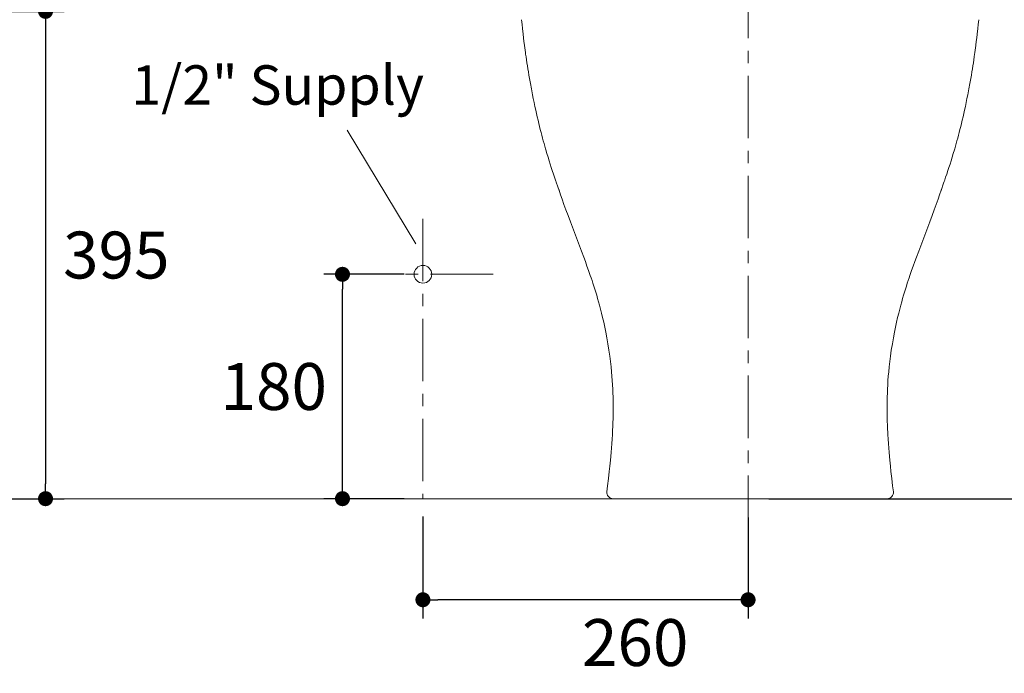
# Model space of a CAD drawing. Units: inches. Extents: x 72 to 20036, y 267 to 9212.
# Drawn here: x 17159 to 17947, y 7269 to 7792 of the extents above; entities that cross this region are included whole.
import ezdxf

# ---------------------------------------------------------------- set-up
doc = ezdxf.new("R2010")
doc.units = ezdxf.units.IN
doc.header["$MEASUREMENT"] = 0
doc.linetypes.add('CENTER', pattern=[2, 1.25, -0.25, 0.25, -0.25])
for name, color, linetype in [('02___PRT_ALL_AXES', 7, 'Continuous'), ('Dimensions', 7, 'Continuous'), ('Text', 7, 'Continuous'), ('Wall_Floor', 7, 'Continuous')]:
    doc.layers.add(name, color=color, linetype=linetype)
doc.layers.add('Center line', color=4, linetype='CENTER', lineweight=15)
doc.styles.get("Standard").update_dxf_attribs({"font": 'helr45w.ttf'})
doc.dimstyles.get("Standard").update_dxf_attribs({"dimscale": 15, "dimtxt": 2.5, "dimasz": 0.8, "dimexe": 1, "dimexo": 1, "dimgap": 1, "dimtad": 2, "dimtih": 1, "dimtoh": 1, "dimdec": 0, "dimzin": 0, "dimdsep": 46, "dimtxsty": 'Standard', "dimblk": 'DOT', "dimcen": 2, "dimclrd": 1, "dimclre": 1, "dimclrt": 1, "dimadec": 0, "dimazin": 0, "dimtfac": 1, "dimtdec": 0, "dimtofl": 0, "dimtmove": 0, "dimatfit": 3, "dimfxl": 1, "dimtolj": 1, "dimtzin": 0, "dimarcsym": 0})

# ---------------------------------------------------------------- blocks, each defined once
blk = doc.blocks.new('_Dot')
at = {"color": 0, "linetype": 'ByBlock', "lineweight": -2}
blk.add_line((-0.5, 0), (-1, 0), dxfattribs=at)
at = {"color": 0, "linetype": 'ByBlock', "const_width": 0.5}
blk.add_lwpolyline([(-0.25, 0, 1), (0.25, 0, 1)], format="xyb", close=True, dxfattribs=at)
blk = doc.blocks.new('*D26')
at = {"layer": 'Defpoints', "color": 0, "transparency": 16777216}
for p in [(17116.19, 7798.85), (17093.45, 7408.85), (17179.55, 7408.85)]:
    blk.add_point(p, dxfattribs=at)
at = {"layer": 'Dimensions', "color": 1, "lineweight": -2, "transparency": 16777216}
for p, q in [((17131.19, 7798.85), (17194.55, 7798.85)), ((17179.55, 7786.85), (17179.55, 7420.85)), ((17108.45, 7408.85), (17194.55, 7408.85))]:
    blk.add_line(p, q, dxfattribs=at)
at = {"layer": 'Dimensions', "color": 1, "lineweight": -2, "transparency": 16777216, "xscale": 12, "yscale": 12, "zscale": 12}
for p, rotation in [((17179.55, 7798.85), 90), ((17179.55, 7408.85), 270)]:
    blk.add_blockref('_Dot', p, dxfattribs=dict(at, rotation=rotation))
at = {"layer": 'Dimensions', "color": 1, "lineweight": 13, "transparency": 16777216, "insert": (17236.15, 7603.85), "char_height": 37.5, "attachment_point": 5}
blk.add_mtext('\\A1;395', dxfattribs=at)
blk = doc.blocks.new('*D23')
at = {"layer": 'Defpoints', "color": 0, "transparency": 16777216}
for p in [(17481.48, 7409.58), (17741.63, 7408.85), (17481.48, 7327.95)]:
    blk.add_point(p, dxfattribs=at)
at = {"layer": 'Dimensions', "color": 1, "lineweight": -2, "transparency": 16777216}
for p, q in [((17481.48, 7394.58), (17481.48, 7312.95)), ((17741.63, 7393.85), (17741.63, 7312.95)), ((17729.63, 7327.95), (17493.48, 7327.95))]:
    blk.add_line(p, q, dxfattribs=at)
at = {"layer": 'Dimensions', "color": 1, "lineweight": -2, "transparency": 16777216, "xscale": 12, "yscale": 12, "zscale": 12, "rotation": 180}
blk.add_blockref('_Dot', (17481.48, 7327.95), dxfattribs=at)
at = {"layer": 'Dimensions', "color": 1, "lineweight": -2, "transparency": 16777216, "xscale": 12, "yscale": 12, "zscale": 12}
blk.add_blockref('_Dot', (17741.63, 7327.95), dxfattribs=at)
at = {"layer": 'Dimensions', "color": 1, "lineweight": 20, "transparency": 16777216, "insert": (17651.3, 7293.7), "char_height": 37.5, "attachment_point": 5}
blk.add_mtext('\\A1;260', dxfattribs=at)
blk = doc.blocks.new('*D33')
at = {"color": 1, "lineweight": -2, "transparency": 16777216}
for p, q in [((17756.63, 8144.85), (18210.79, 8144.85)), ((18195.79, 8132.85), (18195.79, 7420.85)), ((17758.26, 7408.85), (18210.79, 7408.85))]:
    blk.add_line(p, q, dxfattribs=at)
at = {"layer": 'Defpoints', "color": 0, "transparency": 16777216}
for p in [(17741.63, 8144.85), (17743.26, 7408.85), (18195.79, 7408.85)]:
    blk.add_point(p, dxfattribs=at)
at = {"color": 1, "lineweight": -2, "transparency": 16777216, "xscale": 12, "yscale": 12, "zscale": 12}
for p, rotation in [((18195.79, 8144.85), 90), ((18195.79, 7408.85), 270)]:
    blk.add_blockref('_Dot', p, dxfattribs=dict(at, rotation=rotation))
at = {"color": 1, "lineweight": 13, "transparency": 16777216, "insert": (18252.31, 7776.85), "char_height": 37.5, "attachment_point": 5}
blk.add_mtext('\\A1;745', dxfattribs=at)
blk = doc.blocks.new('*D37')
at = {"color": 1, "lineweight": -2, "transparency": 16777216}
for p, q in [((17466.48, 7588.43), (17402.13, 7588.43)), ((17417.13, 7420.85), (17417.13, 7576.43)), ((17466.48, 7408.85), (17402.13, 7408.85))]:
    blk.add_line(p, q, dxfattribs=at)
at = {"layer": 'Defpoints', "color": 0, "transparency": 16777216}
for p in [(17417.13, 7588.43), (17481.48, 7588.43), (17481.48, 7408.85)]:
    blk.add_point(p, dxfattribs=at)
at = {"color": 1, "lineweight": -2, "transparency": 16777216, "xscale": 12, "yscale": 12, "zscale": 12}
for p, rotation in [((17417.13, 7588.43), 90), ((17417.13, 7408.85), 270)]:
    blk.add_blockref('_Dot', p, dxfattribs=dict(at, rotation=rotation))
at = {"color": 1, "transparency": 16777216, "insert": (17362.15, 7498.64), "char_height": 37.5, "attachment_point": 5}
blk.add_mtext('\\A1;180', dxfattribs=at)

msp = doc.modelspace()

# ---------------------------------------------------------------- linework, layer by layer
at = {"color": 7, "linetype": 'Continuous', "lineweight": 20}
msp.add_circle((17481.48, 7588.43), 7.06, dxfattribs=at)
at = {"layer": '02___PRT_ALL_AXES', "color": 7, "linetype": 'Continuous', "lineweight": 20}
for points in [[(17560.39, 7792.21), (17560.81, 7788.39)], [(17926.12, 7792.21), (17925.71, 7788.39)], [(17560.81, 7788.39), (17561.16, 7785.19), (17561.66, 7780.56)], [(17925.71, 7788.39), (17925.35, 7785.19), (17924.85, 7780.56)], [(17561.66, 7780.56), (17562, 7777.59)], [(17562, 7777.59), (17562.34, 7774.71)], [(17924.52, 7777.59), (17924.17, 7774.71)], [(17924.85, 7780.56), (17924.52, 7777.59)], [(17562.34, 7774.71), (17562.69, 7771.92)], [(17563, 7769.54), (17563.2, 7768.02)], [(17563.2, 7768.02), (17563.49, 7765.81)], [(17923.32, 7768.02), (17923.03, 7765.81)], [(17923.51, 7769.54), (17923.32, 7768.02)], [(17924.17, 7774.71), (17923.82, 7771.92)], [(17563.49, 7765.81), (17563.64, 7764.69), (17563.96, 7762.41)], [(17563.96, 7762.41), (17564.29, 7760.09)], [(17564.29, 7760.09), (17564.65, 7757.74)], [(17922.22, 7760.09), (17921.87, 7757.74)], [(17922.56, 7762.41), (17922.22, 7760.09)], [(17923.03, 7765.81), (17922.87, 7764.69), (17922.56, 7762.41)], [(17564.65, 7757.74), (17565.02, 7755.33)], [(17565.02, 7755.33), (17565.42, 7752.87)], [(17565.42, 7752.87), (17565.84, 7750.37)], [(17921.09, 7752.87), (17920.68, 7750.37)], [(17921.49, 7755.33), (17921.09, 7752.87)], [(17921.87, 7757.74), (17921.49, 7755.33)], [(17565.84, 7750.37), (17566.27, 7747.8)], [(17566.27, 7747.8), (17566.74, 7745.17)], [(17566.74, 7745.17), (17567.48, 7741.08)], [(17919.78, 7745.17), (17919.04, 7741.08)], [(17920.24, 7747.8), (17919.78, 7745.17)], [(17920.68, 7750.37), (17920.24, 7747.8)], [(17567.48, 7741.08), (17568.28, 7736.76)], [(17568.28, 7736.76), (17569.16, 7732.19)], [(17918.23, 7736.76), (17917.35, 7732.19)], [(17919.04, 7741.08), (17918.23, 7736.76)], [(17569.16, 7732.19), (17569.79, 7729.06)], [(17569.79, 7729.06), (17570.43, 7725.92)], [(17916.73, 7729.06), (17916.09, 7725.92)], [(17917.35, 7732.19), (17916.73, 7729.06)], [(17570.43, 7725.92), (17571.07, 7722.85)], [(17571.07, 7722.85), (17571.71, 7719.88)], [(17571.71, 7719.88), (17572.33, 7717.06)], [(17914.81, 7719.88), (17914.19, 7717.06)], [(17915.45, 7722.85), (17914.81, 7719.88)], [(17916.09, 7725.92), (17915.45, 7722.85)], [(17572.33, 7717.06), (17572.94, 7714.35)], [(17572.94, 7714.35), (17573.55, 7711.75)], [(17913.57, 7714.35), (17912.97, 7711.75)], [(17914.19, 7717.06), (17913.57, 7714.35)], [(17573.55, 7711.75), (17574.15, 7709.22)], [(17574.15, 7709.22), (17574.75, 7706.75)], [(17574.75, 7706.75), (17575.36, 7704.34)], [(17575.36, 7704.34), (17575.96, 7701.98)], [(17911.16, 7704.34), (17910.55, 7701.98)], [(17911.76, 7706.75), (17911.16, 7704.34)], [(17912.36, 7709.22), (17911.76, 7706.75)], [(17912.97, 7711.75), (17912.36, 7709.22)], [(17575.96, 7701.98), (17576.57, 7699.67)], [(17576.57, 7699.67), (17577.17, 7697.42)], [(17577.17, 7697.42), (17577.77, 7695.23)], [(17909.34, 7697.42), (17908.74, 7695.23)], [(17909.95, 7699.67), (17909.34, 7697.42)], [(17910.55, 7701.98), (17909.95, 7699.67)], [(17577.77, 7695.23), (17578.37, 7693.09)], [(17578.37, 7693.09), (17578.96, 7691)], [(17578.96, 7691), (17579.55, 7688.97)], [(17579.55, 7688.97), (17579.84, 7687.97), (17580.72, 7685.03)], [(17906.97, 7688.97), (17906.67, 7687.97), (17905.8, 7685.03)], [(17907.55, 7691), (17906.97, 7688.97)], [(17908.15, 7693.09), (17907.55, 7691)], [(17908.74, 7695.23), (17908.15, 7693.09)], [(17580.72, 7685.03), (17581.59, 7682.17)], [(17581.59, 7682.17), (17582.46, 7679.37)], [(17904.93, 7682.17), (17904.06, 7679.37)], [(17905.8, 7685.03), (17904.93, 7682.17)], [(17582.46, 7679.37), (17583.33, 7676.62)], [(17583.33, 7676.62), (17584.18, 7673.99)], [(17584.18, 7673.99), (17584.99, 7671.52)], [(17902.33, 7673.99), (17901.52, 7671.52)], [(17903.18, 7676.62), (17902.33, 7673.99)], [(17904.06, 7679.37), (17903.18, 7676.62)], [(17584.99, 7671.52), (17585.99, 7668.54)], [(17585.99, 7668.54), (17586.84, 7666.05)], [(17586.84, 7666.05), (17587.86, 7663.1)], [(17899.67, 7666.05), (17898.65, 7663.1)], [(17900.52, 7668.54), (17899.67, 7666.05)], [(17901.52, 7671.52), (17900.52, 7668.54)], [(17587.79, 7663.3), (17588.19, 7662.13)], [(17588.19, 7662.13), (17590.77, 7654.7)], [(17589.91, 7657.17), (17590.42, 7655.66)], [(17898.32, 7662.13), (17895.75, 7654.7)], [(17896.6, 7657.17), (17896.09, 7655.66)], [(17898.72, 7663.3), (17898.32, 7662.13)], [(17590.42, 7655.66), (17591.64, 7652.08)], [(17591.64, 7652.08), (17592.9, 7648.46)], [(17894.87, 7652.08), (17893.61, 7648.46)], [(17896.09, 7655.66), (17894.87, 7652.08)], [(17592.9, 7648.46), (17594.34, 7644.39)], [(17594.34, 7644.39), (17595.89, 7640.08)], [(17892.17, 7644.39), (17890.62, 7640.08)], [(17893.61, 7648.46), (17892.17, 7644.39)], [(17595.89, 7640.08), (17597.6, 7635.42)], [(17597.6, 7635.42), (17599.46, 7630.43)], [(17888.91, 7635.42), (17887.06, 7630.43)], [(17890.62, 7640.08), (17888.91, 7635.42)], [(17599.46, 7630.43), (17608.31, 7607.06)], [(17887.06, 7630.43), (17878.2, 7607.06)], [(17608.31, 7607.06), (17610.19, 7602.04)], [(17610.19, 7602.04), (17611.46, 7598.59)], [(17876.33, 7602.04), (17875.06, 7598.59)], [(17878.2, 7607.06), (17876.33, 7602.04)], [(17611.46, 7598.59), (17612.74, 7595.05)], [(17612.74, 7595.05), (17614.04, 7591.4)], [(17873.77, 7595.05), (17872.47, 7591.4)], [(17875.06, 7598.59), (17873.77, 7595.05)], [(17614.04, 7591.4), (17615.38, 7587.55), (17616.06, 7585.54), (17616.77, 7583.45), (17617.49, 7581.25), (17618.24, 7578.95), (17618.99, 7576.58), (17619.74, 7574.15), (17620.5, 7571.64), (17621.26, 7569.03), (17622.01, 7566.37), (17622.77, 7563.61), (17623.56, 7560.63), (17624.4, 7557.36), (17625.25, 7553.86), (17626.11, 7550.15), (17626.96, 7546.24), (17627.8, 7542.11), (17628.64, 7537.72), (17629.48, 7532.88), (17630.29, 7527.76), (17630.98, 7522.91), (17631.54, 7518.52), (17632, 7514.39), (17632.38, 7510.48), (17632.7, 7506.79), (17632.96, 7503.32), (17633.17, 7499.95), (17633.34, 7496.61), (17633.48, 7493.38), (17633.58, 7490.26), (17633.64, 7487.27), (17633.68, 7484.39), (17633.69, 7481.68), (17633.69, 7479.15), (17633.66, 7476.79), (17633.63, 7474.52), (17633.58, 7472.33), (17633.52, 7470.24), (17633.45, 7468.2), (17633.37, 7466.19), (17633.28, 7464.22), (17633.19, 7462.27), (17633.08, 7460.34)], [(17872.47, 7591.4), (17871.14, 7587.55), (17870.45, 7585.54), (17869.75, 7583.45), (17869.02, 7581.25), (17868.28, 7578.95), (17867.53, 7576.58), (17866.77, 7574.15), (17866.02, 7571.64), (17865.26, 7569.03), (17864.5, 7566.37), (17863.74, 7563.61), (17862.95, 7560.63), (17862.12, 7557.36), (17861.27, 7553.86), (17860.41, 7550.15), (17859.56, 7546.24), (17858.71, 7542.11), (17857.88, 7537.72), (17857.03, 7532.88), (17856.22, 7527.76), (17855.53, 7522.91), (17854.98, 7518.52), (17854.52, 7514.39), (17854.13, 7510.48), (17853.81, 7506.79), (17853.56, 7503.32), (17853.34, 7499.95), (17853.17, 7496.61), (17853.04, 7493.38), (17852.94, 7490.26), (17852.87, 7487.27), (17852.83, 7484.39), (17852.82, 7481.68), (17852.83, 7479.15), (17852.85, 7476.79), (17852.89, 7474.52), (17852.94, 7472.33), (17853, 7470.24), (17853.06, 7468.2), (17853.14, 7466.19), (17853.23, 7464.22), (17853.33, 7462.27), (17853.43, 7460.34)], [(17633.08, 7460.34), (17632.85, 7456.57)], [(17853.43, 7460.34), (17853.66, 7456.57)], [(17632.6, 7452.92), (17632.33, 7449.4)], [(17632.85, 7456.57), (17632.6, 7452.92)], [(17853.66, 7456.57), (17853.91, 7452.92)], [(17853.91, 7452.92), (17854.18, 7449.4)], [(17632.05, 7446.01), (17631.76, 7442.74)], [(17632.33, 7449.4), (17632.05, 7446.01)], [(17854.18, 7449.4), (17854.46, 7446.01)], [(17854.46, 7446.01), (17854.75, 7442.74)], [(17631.47, 7439.57), (17631.01, 7435.01)], [(17631.76, 7442.74), (17631.47, 7439.57)], [(17854.75, 7442.74), (17855.05, 7439.57)], [(17855.05, 7439.57), (17855.5, 7435.01)], [(17630.55, 7430.64), (17629.94, 7425.14)], [(17631.01, 7435.01), (17630.55, 7430.64)], [(17855.5, 7435.01), (17855.96, 7430.64)], [(17855.96, 7430.64), (17856.57, 7425.14)], [(17629.94, 7425.14), (17629.23, 7419.06)], [(17856.57, 7425.14), (17857.28, 7419.06)], [(17629.23, 7419.06), (17628.67, 7414.46)], [(17857.28, 7419.06), (17857.84, 7414.46)], [(17743.26, 7408.85), (17633.63, 7408.85)], [(17743.26, 7408.85), (17852.88, 7408.85)]]:
    msp.add_lwpolyline(points, dxfattribs=at)
for points in [[(17628.67, 7414.46), (17628.5, 7413.04), (17628.94, 7411.61), (17629.89, 7410.54)], [(17857.84, 7414.46), (17858.02, 7413.04), (17857.58, 7411.61), (17856.63, 7410.54)], [(17629.89, 7410.54), (17630.83, 7409.47), (17632.19, 7408.85), (17633.62, 7408.85)], [(17856.63, 7410.54), (17855.68, 7409.47), (17854.32, 7408.85), (17852.89, 7408.85)]]:
    msp.add_open_spline(points, degree=3, dxfattribs=at)
at = {"layer": 'Center line', "color": 4, "linetype": 'CENTER', "lineweight": 13, "ltscale": 40}
for p, q in [((17481.48, 7632.87), (17481.48, 7408.85)), ((17537.6, 7588.43), (17425.35, 7588.43))]:
    msp.add_line(p, q, dxfattribs=at)
at = {"layer": 'Dimensions', "lineweight": 20}
for p, q in [((17562.69, 7771.92), (17563, 7769.54)), ((17923.82, 7771.92), (17923.51, 7769.54)), ((17475.76, 7612.73), (17421, 7703.85))]:
    msp.add_line(p, q, dxfattribs=at)
at = {"layer": 'Dimensions', "color": 4, "linetype": 'CENTER', "lineweight": 20, "ltscale": 40}
msp.add_lwpolyline([(17741.63, 7377.33), (17741.63, 8192.32)], dxfattribs=at)
at = {"layer": 'Wall_Floor', "color": 100, "lineweight": 20}
msp.add_line((16435.98, 7408.85), (18669.2, 7408.85), dxfattribs=at)

# ---------------------------------------------------------------- texts
at = {"layer": 'Text', "lineweight": 20}
msp.add_text(' 1/2" Supply', height=31.5, dxfattribs=at).set_placement((17238.61, 7724.19))

# ---------------------------------------------------------------- dimensions: what is measured, and where the dimension line sits
at = {"lineweight": 13}
dim = msp.add_linear_dim(base=(18195.79, 7408.85), p1=(17741.63, 8144.85), p2=(17743.26, 7408.85), angle=90, text='745', dimstyle='Standard', dxfattribs=at)
dim.commit()
dim.dimension.update_dxf_attribs({"geometry": '*D33', "text_midpoint": (18252.31, 7776.85)})
dim = msp.add_linear_dim(base=(17417.13, 7588.43), p1=(17481.48, 7408.85), p2=(17481.48, 7588.43), angle=90, dimstyle='Standard')
dim.commit()
dim.dimension.update_dxf_attribs({"geometry": '*D37', "text_midpoint": (17362.15, 7498.64)})
at = {"layer": 'Dimensions', "lineweight": 13}
dim = msp.add_linear_dim(base=(17179.55, 7408.85), p1=(17116.19, 7798.85), p2=(17093.45, 7408.85), angle=90, text='395', dimstyle='Standard', dxfattribs=at)
dim.commit()
dim.dimension.update_dxf_attribs({"geometry": '*D26', "text_midpoint": (17236.15, 7603.85)})
at = {"layer": 'Dimensions', "lineweight": 20}
dim = msp.add_linear_dim(base=(17481.48, 7327.95), p1=(17741.63, 7408.85), p2=(17481.48, 7409.58), dimstyle='Standard', dxfattribs=at)
dim.commit()
dim.dimension.update_dxf_attribs({"geometry": '*D23', "text_midpoint": (17651.3, 7327.95), "dimtype": 160})

doc.saveas('drawing.dxf')
